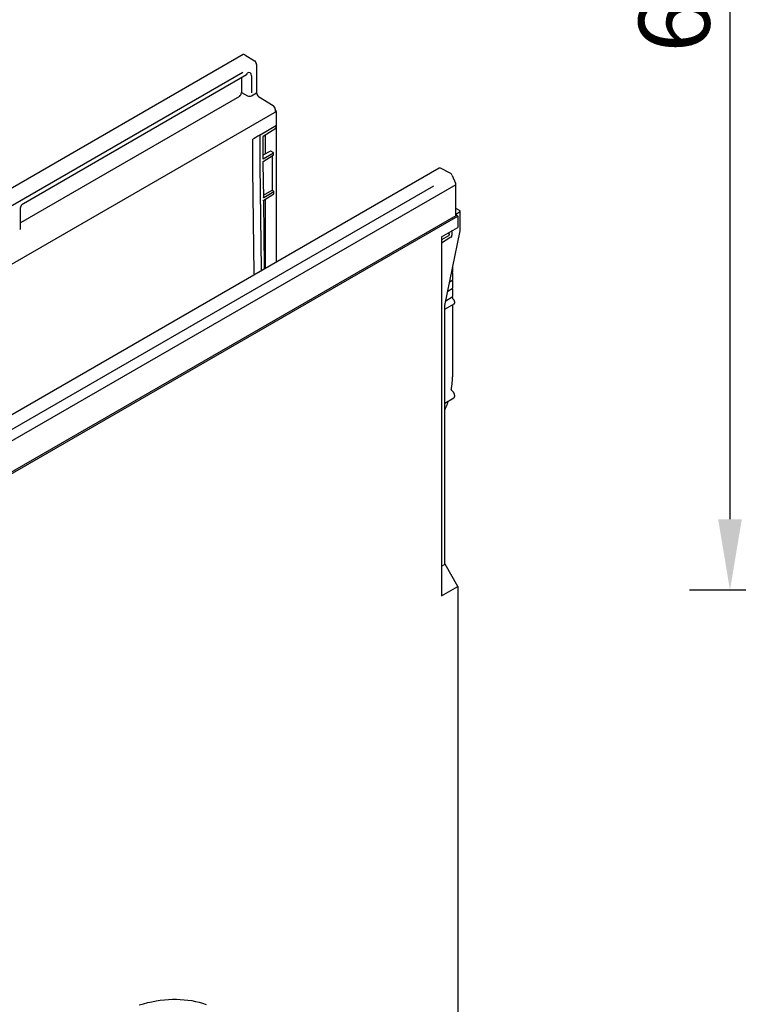
# Model space of a CAD drawing. Units: millimetres. Extents: x 0 to 2446, y 0 to 1711.
# Drawn here: x 482 to 837, y 488 to 973 of the extents above; entities that cross this region are included whole.
import ezdxf

# ---------------------------------------------------------------- set-up
doc = ezdxf.new("R2010")
doc.units = ezdxf.units.MM
doc.header["$LTSCALE"] = 5
doc.header["$PDSIZE"] = -1
for name, color, linetype in [('BEMASS', 3, 'Continuous'), ('DUENN-18', 94, 'Continuous'), ('SICHTBAR', 7, 'Continuous')]:
    doc.layers.add(name, color=color, linetype=linetype)
doc.styles.add('BEMSTIL', font='isocp3.shx', dxfattribs={"width": 0.8})
doc.dimstyles.new('BEMASS$0', dxfattribs={"dimscale": 10, "dimtxt": 3.5, "dimasz": 3.5, "dimexe": 2, "dimexo": 0, "dimgap": 1, "dimtad": 1, "dimdec": 1, "dimtxsty": 'BEMSTIL', "dimcen": 3, "dimclrd": 3, "dimclre": 3, "dimclrt": 4, "dimadec": 0, "dimazin": 0, "dimtfac": 1, "dimtdec": 1, "dimtofl": 0, "dimtmove": 0, "dimatfit": 0, "dimfxl": 1, "dimtolj": 1, "dimlwd": -1, "dimlwe": -1, "dimarcsym": 0})

# ---------------------------------------------------------------- blocks, each defined once
blk = doc.blocks.new('*D6')
at = {"layer": 'BEMASS', "color": 3, "transparency": 16777216}
for p, q in [((936.27, 1301.94), (812.42, 1301.94)), ((832.42, 1266.94), (832.42, 726.94)), ((935.52, 691.94), (812.42, 691.94))]:
    blk.add_line(p, q, dxfattribs=at)
for points in [[(826.58, 1266.94), (838.25, 1266.94), (832.42, 1301.94)], [(826.58, 726.94), (838.25, 726.94), (832.42, 691.94)]]:
    blk.add_solid(points, dxfattribs=at)
at = {"layer": 'Defpoints', "color": 0, "transparency": 16777216}
for p in [(956.27, 1301.94), (832.42, 691.94), (955.52, 691.94)]:
    blk.add_point(p, dxfattribs=at)
at = {"layer": 'BEMASS', "color": 4, "transparency": 16777216, "insert": (804.92, 996.94), "char_height": 35, "attachment_point": 5, "rotation": 90, "style": 'BEMSTIL', "bg_fill": 3, "box_fill_scale": 1.1, "bg_fill_color": 256, "bg_fill_true_color": 13158600, "bg_fill_transparency": 0}
blk.add_mtext('\\A1;610', dxfattribs=at)

msp = doc.modelspace()

# ---------------------------------------------------------------- linework, layer by layer
at = {"layer": 'DUENN-18'}
for p, q in [((592.05, 947.41), (251.55, 750.84)), ((602.18, 915.99), (608.33, 919.86)), ((608.5, 920.47), (608.33, 920.37)), ((608.4, 920.47), (608.4, 921.18)), ((608.4, 920.53), (608.5, 920.47)), ((608.5, 920.17), (608.5, 920.47)), ((600.65, 901.56), (600.65, 916.47)), ((602.01, 915.68), (602.01, 904.8)), ((603.16, 916.6), (603.16, 907.16)), ((605.67, 908.56), (602.01, 906.53)), ((602.13, 903.42), (607.09, 906.54)), ((607.14, 907.57), (602.18, 904.55)), ((607.08, 907.88), (605.91, 908.56)), ((606.65, 889.41), (606.65, 906.27)), ((607.21, 906.75), (607.21, 907.67)), ((601.27, 850.32), (600.65, 901.56)), ((602.01, 903.08), (602.01, 902.41)), ((602.01, 902.41), (602.22, 885.7)), ((686.1, 891.24), (350.13, 697.28)), ((602.2, 886.78), (606.58, 889.31)), ((602.35, 884.31), (607.31, 887.43)), ((607.35, 888.47), (602.39, 885.45)), ((603.16, 884.82), (603.16, 850.65)), ((607.29, 888.78), (606.88, 889.01)), ((607.43, 887.65), (607.41, 888.57)), ((602.24, 883.97), (602.64, 851.17)), ((344.64, 672.42), (698.19, 876.52)), ((693.52, 866.84), (690.06, 864.77)), ((694.75, 866.12), (690.06, 863.23)), ((693.34, 868.17), (693.9, 867.84)), ((695.26, 868.7), (695.26, 867.04)), ((602.64, 851.17), (602.71, 850.39)), ((601.34, 849.6), (601.27, 850.32)), ((695.08, 848.71), (695.4, 848.9)), ((693.2, 839.42), (695.4, 840.74)), ((694.14, 844.06), (695.4, 844.82)), ((692.26, 834.77), (695.4, 836.65))]:
    msp.add_line(p, q, dxfattribs=at)
for centre, radius, start, end in [((605.79, 908.34), 0.25, 60.0027, 119.1313), ((606.96, 907.67), 0.25, 0, 60.0027), ((606.96, 906.75), 0.25, 302.1907, 0), ((607.08, 907.68), 0.122, 296.4212, 354.9637), ((606.53, 889.42), 0.125, 294.8788, 354.4725), ((607.16, 888.56), 0.25, 0.6978, 60.0027), ((607.18, 887.64), 0.25, 302.1972, 0.6978), ((607.29, 888.58), 0.121, 296.1842, 355.2799)]:
    msp.add_arc(centre, radius, start, end, dxfattribs=at)
for centre, major_axis, ratio, start_param, end_param in [((608.15, 920.47), (0.25, -0.002), 0.572227, 5.536981, 6.287472), ((608.33, 920.06), (0.119, 0.22), 0.556891, 3.91936, 5.48143), ((602.18, 915.78), (0.119, 0.22), 0.556891, 0.777767, 2.339837), ((693.51, 867.44), (0.38, 0.647), 0.582398, 3.95753, 5.258932), ((693.9, 867.68), (-0.1, 0.173), 0.577382, 5.053941, 5.49783), ((694.74, 866.73), (0.37, 0.652), 0.572321, 3.948802, 5.493418), ((694.74, 868.39), (0.37, 0.652), 0.572321, 5.493418, 6.74848)]:
    msp.add_ellipse(centre, major_axis=major_axis, ratio=ratio, start_param=start_param, end_param=end_param, dxfattribs=at)
for points, knots in [([(600.65, 916.47), (600.65, 916.48), (600.65, 916.51), (600.64, 916.55), (600.63, 916.58), (600.62, 916.6), (600.61, 916.61)], [0, 0, 0, 0, 0.3384135, 0.5924618, 0.8538791, 1, 1, 1, 1]), ([(602.18, 904.55), (602.18, 904.55), (602.16, 904.56), (602.13, 904.58), (602.09, 904.61), (602.05, 904.65), (602.03, 904.7), (602.02, 904.75), (602.02, 904.78), (602.01, 904.8)], [0, 0, 0, 0, 0.006268, 0.202859, 0.399186, 0.573602, 0.747626, 0.873886, 1, 1, 1, 1]), ([(602.01, 903.08), (602.02, 903.1), (602.02, 903.14), (602.03, 903.2), (602.05, 903.27), (602.08, 903.34), (602.1, 903.38), (602.11, 903.4)], [0, 0, 0, 0, 0.126114, 0.2523744, 0.4263984, 0.6008139, 0.6968449, 0.6968449, 0.6968449, 0.6968449]), ([(602.11, 903.4), (602.11, 903.4), (602.11, 903.4), (602.11, 903.4), (602.12, 903.41), (602.13, 903.42), (602.13, 903.42)], [0, 0, 0, 0, 0.056942, 0.407814, 0.801968, 1, 1, 1, 1]), ([(606.88, 889.01), (606.88, 889.02), (606.86, 889.02), (606.84, 889.04), (606.81, 889.07), (606.79, 889.1), (606.76, 889.13), (606.73, 889.17), (606.71, 889.22), (606.68, 889.26), (606.67, 889.3), (606.66, 889.34), (606.65, 889.38), (606.65, 889.4), (606.65, 889.41), (606.65, 889.41)], [0, 0, 0, 0, 0.043976, 0.125318, 0.208541, 0.294109, 0.381657, 0.470616, 0.560327, 0.650062, 0.738962, 0.82643, 0.912024, 0.989415, 1, 1, 1, 1]), ([(602.39, 885.45), (602.39, 885.45), (602.37, 885.46), (602.34, 885.48), (602.29, 885.51), (602.26, 885.55), (602.23, 885.6), (602.22, 885.65), (602.22, 885.68), (602.22, 885.7)], [0, 0, 0, 0, 0.006268, 0.202858, 0.399185, 0.573602, 0.747627, 0.873887, 1, 1, 1, 1]), ([(602.24, 883.97), (602.24, 883.99), (602.24, 884.02), (602.25, 884.09), (602.28, 884.16), (602.3, 884.23), (602.32, 884.27), (602.33, 884.29)], [0, 0, 0, 0, 0.1261146, 0.2523756, 0.4263984, 0.6008129, 0.6910616, 0.6910616, 0.6910616, 0.6910616]), ([(602.33, 884.29), (602.33, 884.29), (602.33, 884.29), (602.33, 884.29), (602.34, 884.3), (602.35, 884.31), (602.35, 884.31)], [0, 0, 0, 0, 0.039409, 0.380471, 0.761515, 1, 1, 1, 1]), ([(694.03, 867.59), (694.03, 867.61), (694.03, 867.65), (694.01, 867.71), (693.99, 867.76), (693.97, 867.78), (693.96, 867.79)], [0, 0, 0, 0, 0.293287, 0.586802, 0.876563, 1, 1, 1, 1])]:
    msp.add_open_spline(points, degree=3, knots=knots, dxfattribs=at)
at = {"layer": 'SICHTBAR'}
for p, q in [((592.29, 956.27), (239.44, 752.58)), ((593.09, 956.17), (597.84, 953.14)), ((598.85, 951.33), (598.85, 937.36)), ((483.78, 882.76), (593.91, 946.34)), ((591.41, 944.9), (591.41, 937.45)), ((596.33, 945.8), (596.33, 937.29)), ((590.41, 935.58), (482.42, 873.24)), ((591.41, 937.45), (594.31, 935.94)), ((596.33, 935.91), (598.85, 937.36)), ((599.87, 935.55), (607.02, 931.14)), ((608.75, 928.16), (465.11, 845.24)), ((608.04, 929.32), (608.04, 928.16)), ((608.75, 928.16), (608.04, 928.57)), ((608.75, 921.38), (608.75, 928.16)), ((600.61, 916.69), (608.75, 921.38)), ((608.36, 921.16), (608.33, 921.14)), ((608.33, 921.14), (608.33, 921.15)), ((608.64, 853.81), (608.64, 921.32)), ((597.08, 899.54), (597.08, 914.46)), ((597.08, 899.54), (597.08, 914.41)), ((600.61, 916.69), (600.61, 916.61)), ((600.65, 916.47), (600.65, 916.47)), ((688.96, 900.18), (336.11, 696.48)), ((597.7, 848.3), (597.08, 899.54)), ((597.71, 848.3), (597.08, 899.54)), ((694.4, 897.68), (689.65, 900.13)), ((695.35, 896.58), (696.96, 892.78)), ((697.13, 892.01), (344.29, 688.32)), ((697.13, 876.73), (697.13, 892.01)), ((482.42, 870.54), (482.42, 880.4)), ((699.24, 879.07), (697.13, 880.29)), ((697.13, 876.73), (344.29, 673.03)), ((697.13, 877.5), (699.3, 878.75)), ((698.19, 876.52), (697.13, 877.14)), ((698.19, 876.52), (698.19, 870.97)), ((699.37, 870.41), (699.37, 878.85)), ((690.06, 866.28), (698.19, 870.97)), ((690.06, 866.28), (690.06, 689.09)), ((691.78, 832.41), (699.25, 869.29)), ((695.65, 849.05), (695.65, 851.52)), ((597.78, 847.54), (597.7, 848.3)), ((597.78, 847.54), (597.71, 848.3)), ((695.4, 848.9), (695.65, 849.05)), ((695.58, 848.59), (695.4, 848.9)), ((695.65, 844.97), (695.65, 848.35)), ((695.4, 844.82), (695.65, 844.97)), ((695.58, 844.51), (695.4, 844.82)), ((695.4, 840.74), (695.65, 840.89)), ((695.58, 840.43), (695.4, 840.74)), ((695.65, 840.89), (695.65, 844.27)), ((695.4, 836.65), (695.65, 836.8)), ((695.58, 836.35), (695.4, 836.65)), ((695.65, 836.8), (695.65, 840.18)), ((695.65, 835.99), (695.65, 836.1)), ((691.66, 830.52), (696.33, 833.21)), ((691.66, 704.71), (691.66, 831.28)), ((695.65, 799.71), (695.65, 832.82)), ((691.66, 784.17), (696.14, 786.76)), ((690.06, 703.78), (691.83, 704.81)), ((698.19, 693.78), (691.83, 704.81)), ((690.06, 689.09), (698.19, 693.78)), ((698.19, 693.78), (698.19, 397.79))]:
    msp.add_line(p, q, dxfattribs=at)
at = {"layer": 'SICHTBAR', "flags": 128}
for points in [[(696.33, 833.21), (696.38, 833.25), (696.44, 833.3), (696.48, 833.36), (696.53, 833.42), (696.56, 833.49), (696.59, 833.57), (696.61, 833.66), (696.63, 833.75), (696.64, 833.85), (696.64, 833.95), (696.63, 834.06), (696.61, 834.17), (696.59, 834.28), (696.56, 834.39), (696.53, 834.51), (696.48, 834.62), (696.44, 834.73), (696.38, 834.85), (696.32, 834.95), (696.26, 835.06), (696.19, 835.16), (696.11, 835.26), (696.03, 835.35), (695.95, 835.44)], [(696.14, 786.76), (696.16, 786.77), (696.23, 786.82), (696.3, 786.88), (696.36, 786.95), (696.41, 787.03), (696.46, 787.11), (696.5, 787.2), (696.53, 787.3), (696.56, 787.4), (696.58, 787.51), (696.6, 787.63), (696.6, 787.75), (696.6, 787.87), (696.59, 788), (696.58, 788.13), (696.55, 788.26), (696.52, 788.4), (696.49, 788.54), (696.44, 788.68), (696.39, 788.81), (696.34, 788.95), (696.28, 789.09), (696.21, 789.22), (696.13, 789.36), (696.06, 789.49), (695.97, 789.61), (695.89, 789.73), (695.79, 789.85), (695.7, 789.96), (695.6, 790.07), (695.5, 790.17), (695.4, 790.26), (695.29, 790.35)], [(540.9, 487.22), (543.01, 487.82), (545.12, 488.35), (547.2, 488.81), (549.27, 489.19), (551.32, 489.5), (553.35, 489.74), (555.36, 489.9), (557.34, 489.99), (559.3, 490.01), (561.23, 489.95), (563.14, 489.82), (565.01, 489.61), (566.86, 489.33), (568.68, 488.98), (570.46, 488.55), (572.21, 488.05), (573.93, 487.48)]]:
    msp.add_lwpolyline(points, dxfattribs=at)
at = {"layer": 'SICHTBAR'}
for centre, radius, start, end in [((592.6, 955.56), 0.783, 51.1073, 113.6205), ((596.54, 951.23), 2.31, 2.6298, 55.6378), ((593.47, 946.95), 0.751, 305.5172, 5.795), ((588.83, 937.63), 2.59, 307.6812, 355.8885), ((601.15, 937.47), 2.31, 182.5869, 236.2583), ((605.73, 929.22), 2.31, 2.5869, 56.2583), ((689.27, 899.52), 0.726, 57.7312, 115.0351), ((693.27, 895.75), 2.23, 21.6769, 59.5742), ((695.13, 891.97), 2, 1.2798, 23.9095), ((699.12, 878.85), 0.25, 0, 60.0027), ((699.24, 878.86), 0.125, 294.8788, 354.4725)]:
    msp.add_arc(centre, radius, start, end, dxfattribs=at)
for centre, major_axis, ratio, start_param, end_param in [((594.2, 944.56), (1.51, 2.62), 0.573012, 5.501505, 7.064705), ((595.27, 936.61), (1.5, -0.1), 0.615996, 4.05433, 5.537859), ((616.82, 926.01), (20.26, 11.9), 0.007492, 2.493703, 2.911048), ((596.91, 914.51), (-0.125, 0.217), 0.577426, 3.92711, 4.153254), ((480.92, 870.6), (1.5, -0.1), 0.615996, 5.537859, 6.323258), ((695.4, 848.5), (-0.179, 0.305), 0.572274, 3.913936, 4.699334), ((695.4, 844.41), (-0.179, 0.305), 0.572274, 3.913936, 4.699334), ((695.4, 840.33), (-0.179, 0.305), 0.572274, 3.913936, 4.699334), ((695.4, 836.25), (-0.179, 0.305), 0.572274, 3.913936, 4.699334)]:
    msp.add_ellipse(centre, major_axis=major_axis, ratio=ratio, start_param=start_param, end_param=end_param, dxfattribs=at)
for points, knots in [([(482.42, 880.4), (482.42, 880.41), (482.42, 880.44), (482.42, 880.5), (482.43, 880.58), (482.44, 880.66), (482.45, 880.74), (482.47, 880.84), (482.5, 880.93), (482.52, 881.03), (482.56, 881.13), (482.6, 881.24), (482.64, 881.34), (482.69, 881.45), (482.74, 881.56), (482.79, 881.66), (482.85, 881.77), (482.92, 881.87), (482.98, 881.97), (483.05, 882.07), (483.12, 882.16), (483.19, 882.25), (483.27, 882.33), (483.34, 882.41), (483.41, 882.48), (483.48, 882.54), (483.55, 882.6), (483.62, 882.65), (483.68, 882.7), (483.74, 882.74), (483.77, 882.75), (483.78, 882.76)], [0, 0, 0, 0, 0.01812, 0.051541, 0.085184, 0.119162, 0.15349, 0.188169, 0.223187, 0.258525, 0.294155, 0.330044, 0.366156, 0.402452, 0.438894, 0.475438, 0.512044, 0.54867, 0.585262, 0.621777, 0.658174, 0.694413, 0.730458, 0.766271, 0.801823, 0.837086, 0.872039, 0.90667, 0.940981, 0.974984, 1, 1, 1, 1]), ([(699.25, 869.29), (699.26, 869.32), (699.28, 869.42), (699.3, 869.57), (699.33, 869.76), (699.35, 869.95), (699.36, 870.13), (699.37, 870.28), (699.37, 870.37), (699.37, 870.41)], [0, 0, 0, 0, 0.086767, 0.251062, 0.415458, 0.579958, 0.744561, 0.90926, 1, 1, 1, 1]), ([(695.66, 835.95), (695.66, 835.95), (695.65, 835.96), (695.65, 835.98), (695.65, 835.99), (695.65, 835.99)], [0, 0, 0, 0, 0.260479, 0.972614, 1, 1, 1, 1]), ([(695.95, 835.44), (695.93, 835.47), (695.88, 835.52), (695.81, 835.62), (695.75, 835.73), (695.7, 835.85), (695.67, 835.92), (695.66, 835.95)], [0, 0, 0, 0, 0.179457, 0.359087, 0.599651, 0.840961, 1, 1, 1, 1]), ([(691.66, 831.28), (691.66, 831.31), (691.66, 831.39), (691.66, 831.54), (691.68, 831.72), (691.69, 831.89), (691.72, 832.08), (691.75, 832.25), (691.77, 832.36), (691.78, 832.41)], [0, 0, 0, 0, 0.082535, 0.239941, 0.397423, 0.554979, 0.712619, 0.870345, 1, 1, 1, 1]), ([(694.93, 790.96), (694.94, 791.01), (694.98, 791.25), (695.05, 791.68), (695.14, 792.23), (695.21, 792.79), (695.28, 793.35), (695.35, 793.92), (695.41, 794.49), (695.46, 795.07), (695.51, 795.65), (695.54, 796.24), (695.58, 796.83), (695.61, 797.42), (695.63, 798.02), (695.64, 798.62), (695.65, 799.18), (695.65, 799.55), (695.65, 799.71)], [0, 0, 0, 0, 0.020706, 0.086904, 0.153102, 0.219302, 0.285503, 0.351704, 0.417907, 0.48411, 0.550313, 0.616517, 0.682721, 0.748925, 0.815129, 0.881333, 0.947537, 1, 1, 1, 1]), ([(694.95, 790.84), (694.95, 790.84), (694.94, 790.85), (694.94, 790.87), (694.93, 790.91), (694.93, 790.94), (694.93, 790.96), (694.93, 790.96)], [0, 0, 0, 0, 0.029873, 0.316243, 0.599881, 0.895986, 1, 1, 1, 1]), ([(695.29, 790.35), (695.27, 790.37), (695.22, 790.41), (695.15, 790.49), (695.08, 790.59), (695.01, 790.71), (694.97, 790.79), (694.95, 790.84)], [0, 0, 0, 0, 0.1678, 0.335723, 0.542424, 0.749565, 1, 1, 1, 1]), ([(691.66, 780.79), (691.68, 780.83), (691.77, 781), (691.93, 781.33), (692.13, 781.77), (692.34, 782.21), (692.54, 782.67), (692.73, 783.12), (692.91, 783.59), (693.09, 784.06), (693.27, 784.54), (693.41, 784.93), (693.48, 785.17), (693.51, 785.24)], [0, 0, 0, 0, 0.0239975, 0.1272238, 0.2304614, 0.3337097, 0.4369682, 0.5402366, 0.6435142, 0.7468007, 0.8500954, 0.953398, 1, 1, 1, 1])]:
    msp.add_open_spline(points, degree=3, knots=knots, dxfattribs=at)

# ---------------------------------------------------------------- dimensions: what is measured, and where the dimension line sits
at = {"layer": 'BEMASS'}
dim = msp.add_linear_dim(base=(832.42, 691.94), p1=(956.27, 1301.94), p2=(955.52, 691.94), angle=90, dimstyle='BEMASS$0', override={"dimscale": 10, "dimexo": 2, "dimdec": 0, "dimdle": 1, "dimtofl": 1, "dimtfill": 1}, dxfattribs=at)
dim.commit()
dim.dimension.update_dxf_attribs({"geometry": '*D6', "text_midpoint": (804.92, 996.94)})

doc.saveas('drawing.dxf')
